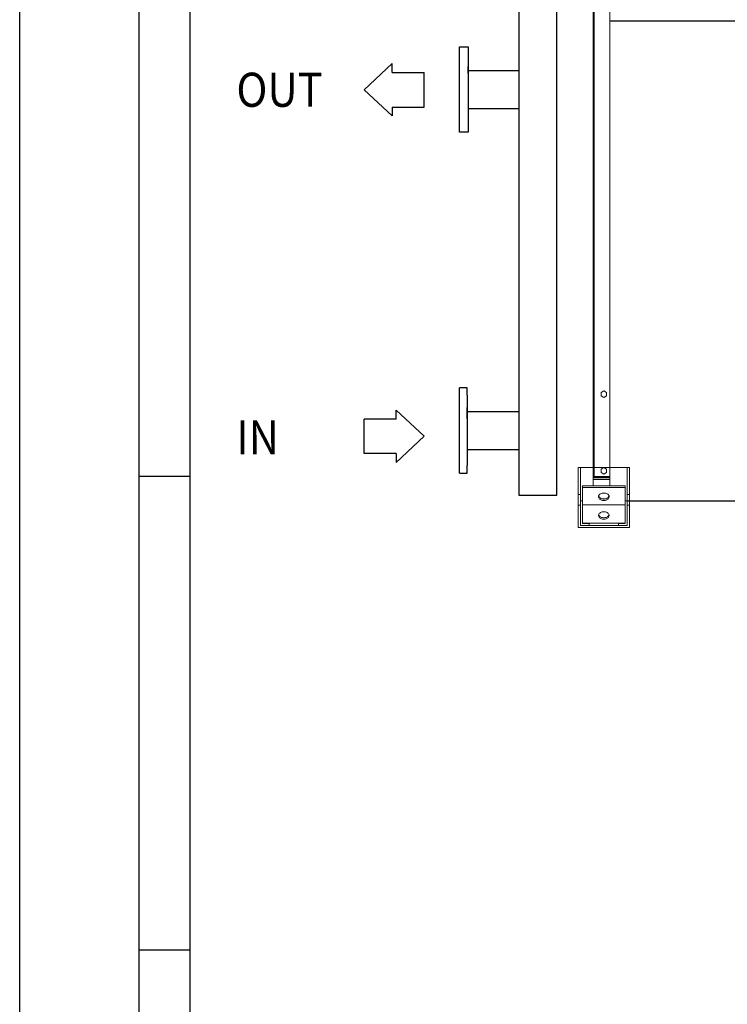
# Model space of a CAD drawing. Units: millimetres. Extents: x 301 to 17101, y 39 to 11919.
# Drawn here: x 301 to 1962, y 6944 to 9254 of the extents above; entities that cross this region are included whole.
import ezdxf
from ezdxf.lldxf.tags import DXFTag

# ---------------------------------------------------------------- set-up
doc = ezdxf.new("R2010")
doc.units = ezdxf.units.MM
for name, color, linetype in [('2', 7, 'Continuous'), ('7', 1, 'Continuous'), ('cartiglio', 7, 'Continuous'), ('hidden', 7, 'HIDDEN')]:
    doc.layers.add(name, color=color, linetype=linetype)
doc.styles.add('Testo', font='ARIAL.TTF')
tags = doc.linetypes.add('DASHED', pattern=[0.2, 0.1, -0.1]).pattern_tags.tags
tags[6:7] = [DXFTag(74, 4), DXFTag(75, 0), DXFTag(340, '0'), DXFTag(46, 1.0), DXFTag(50, 0.0), DXFTag(44, 0.0), DXFTag(45, 0.0)]
tags[4:5] = [DXFTag(74, 4), DXFTag(75, 0), DXFTag(340, '0'), DXFTag(46, 1.0), DXFTag(50, 0.0), DXFTag(44, 0.0), DXFTag(45, 0.0)]
tags = doc.linetypes.add('HIDDEN', pattern=[1.905, 1.27, -0.635]).pattern_tags.tags
tags[6:7] = [DXFTag(74, 4), DXFTag(75, 0), DXFTag(340, '0'), DXFTag(46, 1.0), DXFTag(50, 0.0), DXFTag(44, 0.0), DXFTag(45, 0.0)]
tags[4:5] = [DXFTag(74, 4), DXFTag(75, 0), DXFTag(340, '0'), DXFTag(46, 1.0), DXFTag(50, 0.0), DXFTag(44, 0.0), DXFTag(45, 0.0)]

# ---------------------------------------------------------------- blocks, each defined once
blk = doc.blocks.new('A$C1E925FE3')
for p, q in [((-174.5, 2223), (-85.5, 2223)), ((-174.5, 2223), (-174.5, -1.5)), ((-85.5, -1.5), (-85.5, 2223)), ((0, 2179.7), (0, 42.5)), ((-293.5, 2108.7), (-293.5, 2140.7)), ((-293.5, 2108.7), (-293.5, 2124.7)), ((-293.5, 2115.2), (-174.5, 2115.2)), ((-293.5, 2032.7), (-293.5, 2000.7)), ((-293.5, 2032.7), (-293.5, 2016.7)), ((-293.5, 2026.2), (-174.5, 2026.2)), ((-295.5, 1370.7), (-313.5, 1370.7)), ((-313.5, 1170.7), (-313.5, 1370.7)), ((-295.5, 1353.2), (-295.5, 1370.7)), ((-295.5, 1353.2), (-295.5, 1188.2)), ((-295.5, 1297.7), (-295.5, 1324.7)), ((-295.5, 1315.2), (-174.5, 1315.2)), ((-295.5, 1243.7), (-295.5, 1216.7)), ((-295.5, 1226.2), (-174.5, 1226.2)), ((-295.5, 1170.7), (-295.5, 1188.2)), ((-313.5, 1170.7), (-295.5, 1170.7)), ((-293.5, 988.7), (-293.5, 1004.7)), ((-293.5, 995.2), (-174.5, 995.2)), ((-293.5, 912.7), (-293.5, 896.7)), ((-293.5, 906.2), (-174.5, 906.2)), ((-295.5, 250.7), (-313.5, 250.7)), ((-313.5, 50.7), (-313.5, 250.7)), ((-295.5, 233.2), (-295.5, 250.7)), ((-295.5, 233.2), (-295.5, 68.2)), ((-295.5, 177.7), (-295.5, 204.7)), ((-295.5, 195.2), (-174.5, 195.2)), ((-295.5, 123.7), (-295.5, 96.7)), ((-295.5, 106.2), (-174.5, 106.2)), ((-313.5, 50.7), (-295.5, 50.7)), ((-295.5, 50.7), (-295.5, 68.2)), ((-174.5, -1.5), (-85.5, -1.5))]:
    blk.add_line(p, q)
for points in [[(-313.5, 2170.7), (-293.5, 2170.7), (-293.5, 1970.7), (-313.5, 1970.7)], [(-313.5, 1050.7), (-293.5, 1050.7), (-293.5, 850.7), (-313.5, 850.7)]]:
    blk.add_lwpolyline(points, close=True)
at = {"layer": '7'}
blk.add_line((-85.5, -1.5), (-85.5, -1.5), dxfattribs=at)
blk = doc.blocks.new('feet bottom')
at = {"color": 7, "linetype": 'Continuous', "lineweight": 15}
for p, q in [((-5, 136), (0, 136)), ((-5, 136), (-5, 73)), ((0, 136), (0, 73)), ((0, 136), (110, 136)), ((110, 136), (115, 136)), ((110, 73), (110, 136)), ((115, 73), (115, 136)), ((-5, 73), (0, 73)), ((-5, 48), (-5, 73)), ((0, 73), (0, 48)), ((110, 73), (115, 73)), ((110, 48), (110, 73)), ((115, 73), (115, 48)), ((0, 48), (-5, 48)), ((-5, 48), (-5, -5)), ((0, 0), (0, 48)), ((115, 48), (110, 48)), ((110, 48), (110, 0)), ((115, -5), (115, 48)), ((110, 0), (0, 0)), ((-5, -5), (115, -5))]:
    blk.add_line(p, q, dxfattribs=at)

msp = doc.modelspace()

# ---------------------------------------------------------------- linework, layer by layer
at = {"color": 7, "linetype": 'Continuous', "lineweight": 15}
for p, q in [((1685.918, 8159.981), (1685.918, 10340.91)), ((1646.918, 10318.738), (1646.918, 8182.153)), ((1648.928, 8182.153), (1648.928, 10318.738)), ((1665.318, 8379.256), (1671.918, 8383.066)), ((1665.318, 8371.635), (1665.318, 8379.256)), ((1671.918, 8367.824), (1665.318, 8371.635)), ((1671.918, 8383.066), (1678.518, 8379.256)), ((1678.518, 8371.635), (1671.918, 8367.824)), ((1678.518, 8379.256), (1678.518, 8371.635)), ((2008.918, 8125.445), (1726.918, 8125.445)), ((3416.918, 8124.445), (1726.918, 8124.445))]:
    msp.add_line(p, q, dxfattribs=at)
at = {"layer": '2', "color": 2, "linetype": 'Continuous'}
for p, q in [((1174.862, 9150.789), (1109.209, 9089.522)), ((1174.862, 9130.016), (1174.862, 9150.789)), ((1174.862, 9130.016), (1250.617, 9130.016)), ((1250.617, 9049.027), (1250.617, 9130.016)), ((1174.861, 9028.254), (1109.209, 9089.522)), ((1174.862, 9049.027), (1250.617, 9049.027)), ((1174.862, 9049.027), (1174.862, 9028.254)), ((1109.209, 8236.08), (1109.209, 8317.07)), ((1184.964, 8317.07), (1109.209, 8317.07)), ((1184.964, 8317.07), (1184.964, 8337.843)), ((1184.965, 8337.843), (1250.617, 8276.575)), ((1184.965, 8215.307), (1250.617, 8276.575)), ((1184.964, 8236.08), (1109.209, 8236.08)), ((1184.964, 8236.08), (1184.964, 8215.307))]:
    msp.add_line(p, q, dxfattribs=at)
at = {"layer": 'cartiglio', "color": 7, "linetype": 'Continuous'}
for p, q in [((301.103, 39.295), (301.103, 11919.295)), ((581.103, 279.295), (581.103, 11679.295))]:
    msp.add_line(p, q, dxfattribs=at)
at = {"layer": 'cartiglio', "color": 1, "linetype": 'Continuous'}
msp.add_line((701.103, 399.295), (701.103, 11559.295), dxfattribs=at)
at = {"layer": 'cartiglio', "color": 2, "linetype": 'Continuous'}
for p, q in [((581.103, 8183.295), (701.103, 8183.295)), ((581.103, 7071.295), (701.103, 7071.295))]:
    msp.add_line(p, q, dxfattribs=at)
at = {"layer": 'hidden'}
msp.add_line((3461.918, 9250.445), (1685.918, 9250.445), dxfattribs=at)
at = {"layer": 'hidden', "color": 7, "linetype": 'DASHED', "lineweight": 15, "ltscale": 100}
for p, q in [((1665.318, 8199.256), (1671.918, 8203.066)), ((1671.918, 8203.066), (1678.518, 8199.256)), ((1648.928, 8182.153), (1646.918, 8182.153)), ((1646.918, 8181.455), (1646.918, 8182.153)), ((1648.918, 8181.455), (1646.918, 8181.455)), ((1646.918, 8181.455), (1646.918, 8179.445)), ((1648.928, 8179.445), (1646.918, 8179.445)), ((1646.918, 8175.445), (1646.918, 8179.445)), ((1648.918, 8182.153), (1648.918, 8181.455)), ((1648.928, 8182.153), (1685.918, 8182.153)), ((1648.928, 8181.445), (1648.928, 8179.445)), ((1685.918, 8181.445), (1648.928, 8181.445)), ((1685.918, 8179.445), (1648.928, 8179.445)), ((1665.318, 8191.635), (1665.318, 8199.256)), ((1671.918, 8187.824), (1665.318, 8191.635)), ((1678.518, 8191.635), (1671.918, 8187.824)), ((1678.518, 8199.256), (1678.518, 8191.635)), ((1621.918, 8159.981), (1721.918, 8159.981)), ((1621.918, 8159.981), (1621.918, 8156.445)), ((1621.918, 8156.445), (1721.918, 8156.445)), ((1621.918, 8156.445), (1621.918, 8115.445)), ((1646.918, 8175.445), (1646.918, 8159.981)), ((1685.918, 8175.445), (1646.918, 8175.445)), ((1721.918, 8159.981), (1721.918, 8156.445)), ((1721.918, 8156.445), (1721.918, 8115.445)), ((1616.918, 8125.445), (1621.918, 8125.445)), ((1616.918, 8067.245), (1616.918, 8125.445)), ((1621.918, 8072.245), (1621.918, 8115.445)), ((1621.918, 8115.445), (1721.918, 8115.445)), ((1674.294, 8129.445), (1669.542, 8129.445)), ((1721.918, 8125.445), (1726.918, 8125.445)), ((1721.918, 8072.245), (1721.918, 8115.445)), ((1726.918, 8067.245), (1726.918, 8125.445)), ((1616.918, 8067.245), (1637.318, 8067.245)), ((1621.918, 8073.019), (1721.918, 8073.019)), ((1621.918, 8072.245), (1637.318, 8072.245)), ((1637.318, 8067.245), (1637.318, 8072.245)), ((1721.918, 8072.245), (1706.518, 8072.245)), ((1706.518, 8067.245), (1706.518, 8072.245)), ((1726.918, 8067.245), (1706.518, 8067.245))]:
    msp.add_line(p, q, dxfattribs=at)
at = {"layer": 'hidden', "color": 7, "linetype": 'DASHED', "lineweight": 15, "ltscale": 100, "flags": 128}
for points in [[(1671.918, 8143.426), (1674.031, 8143.299), (1676.083, 8142.922), (1678.014, 8142.304), (1679.771, 8141.465), (1681.302, 8140.427), (1682.562, 8139.222), (1683.517, 8137.883), (1684.138, 8136.45), (1684.407, 8134.963), (1684.317, 8133.465), (1683.87, 8131.999), (1683.08, 8130.608), (1681.968, 8129.332), (1680.567, 8128.206), (1678.918, 8127.265), (1677.067, 8126.533), (1675.068, 8126.034), (1672.978, 8125.781), (1670.858, 8125.781), (1668.769, 8126.034), (1666.769, 8126.533), (1664.919, 8127.265), (1663.269, 8128.206), (1661.868, 8129.332), (1660.757, 8130.608), (1659.966, 8131.999), (1659.52, 8133.465), (1659.43, 8134.963), (1659.699, 8136.45), (1660.32, 8137.883), (1661.274, 8139.222), (1662.535, 8140.427), (1664.066, 8141.465), (1665.822, 8142.304), (1667.754, 8142.922), (1669.806, 8143.299), (1671.918, 8143.426)], [(1659.671, 8136.355), (1659.966, 8135.535), (1660.757, 8134.144), (1661.868, 8132.867), (1663.269, 8131.742), (1664.919, 8130.8), (1666.769, 8130.069), (1668.769, 8129.57), (1670.858, 8129.316), (1672.978, 8129.316), (1675.068, 8129.57), (1677.067, 8130.069), (1678.918, 8130.8), (1680.567, 8131.742), (1681.968, 8132.867), (1683.08, 8134.144), (1683.87, 8135.535), (1684.166, 8136.355)], [(1671.918, 8099.536), (1674.031, 8099.408), (1676.083, 8099.031), (1678.014, 8098.413), (1679.771, 8097.574), (1681.302, 8096.536), (1682.562, 8095.331), (1683.517, 8093.992), (1684.138, 8092.559), (1684.407, 8091.072), (1684.317, 8089.574), (1683.87, 8088.109), (1683.08, 8086.717), (1681.968, 8085.441), (1680.567, 8084.315), (1678.918, 8083.374), (1677.067, 8082.643), (1675.068, 8082.143), (1672.978, 8081.89), (1670.858, 8081.89), (1668.769, 8082.143), (1666.769, 8082.643), (1664.919, 8083.374), (1663.269, 8084.315), (1661.868, 8085.441), (1660.757, 8086.717), (1659.966, 8088.109), (1659.52, 8089.574), (1659.43, 8091.072), (1659.699, 8092.559), (1660.32, 8093.992), (1661.274, 8095.331), (1662.535, 8096.536), (1664.066, 8097.574), (1665.822, 8098.413), (1667.754, 8099.031), (1669.806, 8099.408), (1671.918, 8099.536)], [(1659.671, 8092.465), (1659.966, 8091.644), (1660.757, 8090.253), (1661.868, 8088.976), (1663.269, 8087.851), (1664.919, 8086.909), (1666.769, 8086.178), (1668.769, 8085.679), (1670.858, 8085.425), (1672.978, 8085.425), (1675.068, 8085.679), (1677.067, 8086.178), (1678.918, 8086.909), (1680.567, 8087.851), (1681.968, 8088.976), (1683.08, 8090.253), (1683.87, 8091.644), (1684.166, 8092.465)]]:
    msp.add_lwpolyline(points, dxfattribs=at)
at = {"layer": 'hidden', "color": 7, "linetype": 'DASHED', "lineweight": 15, "ltscale": 100}
for radius in [2.01, 0.01]:
    msp.add_arc((1648.928, 8181.455), radius, 180, 270, dxfattribs=at)

# ---------------------------------------------------------------- block references
for name, p in [('A$C1E925FE3', (1646.918, 8139.695)), ('feet bottom', (1616.918, 8067.245))]:
    msp.add_blockref(name, p)

# ---------------------------------------------------------------- texts
at = {"layer": 'cartiglio', "color": 3, "linetype": 'Continuous', "style": 'Testo', "width": 0.9}
for s, p in [('OUT', (809.642, 9049.525)), ('IN', (809.642, 8234.276))]:
    msp.add_text(s, height=80, dxfattribs=at).set_placement(p)

doc.saveas('drawing.dxf')
